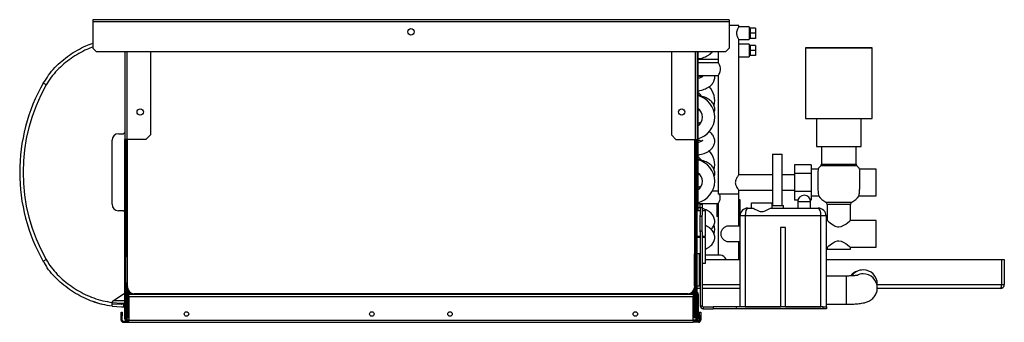
# Model space of a CAD drawing. Units: millimetres. Extents: x 372 to 4761, y 253 to 2850.
# Drawn here: x 2850 to 3617, y 1444 to 1680 of the extents above; entities that cross this region are included whole.
import ezdxf

# ---------------------------------------------------------------- set-up
doc = ezdxf.new("R2010")
doc.units = ezdxf.units.MM

msp = doc.modelspace()

# ---------------------------------------------------------------- linework, layer by layer
at = {"color": 7, "linetype": 'Continuous', "lineweight": 25}
for p, q in [((3402.91, 1680.19), (2906.91, 1680.19)), ((2906.91, 1680.19), (2906.91, 1678.39)), ((2906.91, 1678.39), (2906.91, 1658.02)), ((3402.91, 1678.39), (2906.91, 1678.39)), ((3402.91, 1680.19), (3402.91, 1678.39)), ((3402.91, 1678.39), (3402.91, 1658.02)), ((3410.46, 1675.63), (3402.91, 1675.63)), ((3410.46, 1674.63), (3410.46, 1675.63)), ((3418.46, 1674.63), (3410.46, 1674.63)), ((3418.46, 1674.63), (3418.46, 1664.63)), ((3423.46, 1673.63), (3419.46, 1673.63)), ((3419.46, 1673.63), (3419.46, 1669.63)), ((3423.46, 1673.63), (3423.46, 1669.63)), ((3419.46, 1671.63), (3418.46, 1671.63)), ((3418.46, 1667.63), (3419.46, 1667.63)), ((3423.46, 1669.63), (3419.46, 1669.63)), ((3419.46, 1669.63), (3419.46, 1665.63)), ((3423.46, 1669.63), (3423.46, 1665.63)), ((2906.91, 1658.02), (2909.74, 1655.19)), ((3400.09, 1655.19), (3402.91, 1658.02)), ((3410.44, 1664.63), (3418.46, 1664.63)), ((3410.46, 1559.13), (3410.46, 1664.66)), ((3418.46, 1661.13), (3410.46, 1661.13)), ((3418.46, 1661.13), (3418.46, 1651.13)), ((3419.46, 1658.13), (3418.46, 1658.13)), ((3423.46, 1665.63), (3419.46, 1665.63)), ((3423.46, 1660.13), (3419.46, 1660.13)), ((3419.46, 1660.13), (3419.46, 1656.13)), ((3423.46, 1660.13), (3423.46, 1656.13)), ((3462.46, 1658.13), (3462.46, 1603.13)), ((3514.46, 1603.13), (3514.46, 1658.13)), ((3400.09, 1655.19), (2909.74, 1655.19)), ((2931.86, 1655.19), (2931.86, 1586.69)), ((2951.86, 1655.19), (2951.86, 1590.23)), ((3357.96, 1655.19), (3357.96, 1590.23)), ((3377.96, 1655.19), (3377.96, 1586.69)), ((3378.46, 1655.19), (3378.46, 1531.19)), ((3394.46, 1655.19), (3394.46, 1646.63)), ((3410.46, 1651.13), (3418.46, 1651.13)), ((3418.46, 1654.13), (3419.46, 1654.13)), ((3423.46, 1656.13), (3419.46, 1656.13)), ((3419.46, 1656.13), (3419.46, 1652.13)), ((3423.46, 1652.13), (3419.46, 1652.13)), ((3423.46, 1656.13), (3423.46, 1652.13)), ((3378.46, 1649.38), (3394.46, 1649.38)), ((3394.46, 1646.63), (3378.46, 1646.63)), ((3378.46, 1636.63), (3394.48, 1636.63)), ((3394.46, 1636.66), (3394.46, 1544.13)), ((3379.05, 1610.38), (3378.46, 1609.99)), ((3470.96, 1603.13), (3470.96, 1581.13)), ((3505.96, 1581.13), (3505.96, 1603.13)), ((2926.86, 1591.15), (2930.86, 1591.15)), ((2930.86, 1591.15), (2931.86, 1592.15)), ((2951.86, 1590.23), (2948.33, 1586.69)), ((3357.96, 1590.23), (3361.5, 1586.69)), ((2921.86, 1536.15), (2921.86, 1586.15)), ((2933.46, 1586.69), (2931.86, 1586.69)), ((2931.86, 1446.69), (2931.86, 1586.69)), ((2932.66, 1446.69), (2932.66, 1586.69)), ((2948.33, 1586.69), (2933.46, 1586.69)), ((2933.46, 1569.33), (2933.46, 1586.69)), ((2933.91, 1471.33), (2933.91, 1586.69)), ((3361.5, 1586.69), (3376.36, 1586.69)), ((3375.91, 1586.69), (3375.91, 1471.33)), ((3376.36, 1586.69), (3377.96, 1586.69)), ((3376.66, 1495.34), (3376.66, 1586.69)), ((3377.16, 1446.69), (3377.16, 1586.69)), ((3377.96, 1446.69), (3377.96, 1586.69)), ((3436.71, 1575.19), (3436.71, 1535.19)), ((3436.71, 1575.19), (3444.21, 1575.19)), ((3444.21, 1535.19), (3444.21, 1575.19)), ((3474.96, 1581.13), (3474.96, 1567.5)), ((3501.96, 1567.5), (3501.96, 1581.13)), ((2933.46, 1569.33), (2932.66, 1569.33)), ((2933.46, 1569.33), (2933.46, 1529.33)), ((3466.96, 1566.99), (3453.96, 1566.99)), ((3453.96, 1566.99), (3453.96, 1560.06)), ((3466.96, 1566.99), (3466.96, 1560.06)), ((3379.05, 1560.38), (3378.46, 1559.99)), ((3436.71, 1559.13), (3410.46, 1559.13)), ((3453.96, 1559.13), (3444.21, 1559.13)), ((3466.96, 1560.06), (3453.96, 1560.06)), ((3453.96, 1560.06), (3453.96, 1546.2)), ((3472.23, 1563.61), (3466.96, 1563.61)), ((3466.96, 1560.06), (3466.96, 1546.2)), ((3517.46, 1563.61), (3504.7, 1563.61)), ((3517.46, 1542.65), (3517.46, 1563.61)), ((3394.46, 1546.38), (3389.88, 1546.38)), ((3410.46, 1544.13), (3394.46, 1544.13)), ((3410.42, 1547.13), (3436.71, 1547.13)), ((3410.46, 1544.13), (3410.46, 1547.18)), ((3410.46, 1519.13), (3410.46, 1544.13)), ((3444.21, 1547.13), (3453.96, 1547.13)), ((3466.96, 1546.2), (3453.96, 1546.2)), ((3453.96, 1546.2), (3453.96, 1539.27)), ((3466.96, 1546.2), (3466.96, 1539.27)), ((3378.46, 1536.88), (3394.47, 1536.88)), ((3380.46, 1536.19), (3381.96, 1536.19)), ((3380.46, 1533.36), (3380.46, 1536.19)), ((3381.96, 1536.19), (3381.96, 1533.36)), ((3393.46, 1536.88), (3393.46, 1526.63)), ((3394.46, 1536.89), (3394.46, 1496.38)), ((3411.46, 1539.63), (3410.46, 1539.63)), ((3411.46, 1527.19), (3411.46, 1539.63)), ((3420.46, 1533.19), (3420.46, 1537.19)), ((3420.46, 1537.19), (3436.46, 1537.19)), ((3436.46, 1533.19), (3436.46, 1537.19)), ((3456.58, 1539.27), (3453.96, 1539.27)), ((3456.46, 1538.19), (3456.46, 1533.19)), ((3466.96, 1539.27), (3466.35, 1539.27)), ((3466.46, 1533.19), (3466.46, 1538.19)), ((3466.96, 1542.65), (3472.68, 1542.65)), ((3479.46, 1536.13), (3479.46, 1523.61)), ((3497.46, 1523.61), (3497.46, 1536.13)), ((3504.25, 1542.65), (3517.46, 1542.65)), ((2930.86, 1531.15), (2926.86, 1531.15)), ((2931.86, 1530.15), (2930.86, 1531.15)), ((2933.46, 1529.33), (2932.66, 1529.33)), ((2933.46, 1495.38), (2933.46, 1529.33)), ((3380.46, 1531.19), (3377.96, 1531.19)), ((3381.96, 1533.36), (3380.46, 1533.36)), ((3380.46, 1533.36), (3380.46, 1527.8)), ((3380.46, 1514.57), (3380.46, 1527.8)), ((3381.96, 1533.36), (3381.96, 1527.8)), ((3384.46, 1531.19), (3381.96, 1531.19)), ((3381.96, 1514.68), (3381.96, 1527.8)), ((3384.46, 1511.19), (3384.46, 1531.19)), ((3417.46, 1533.19), (3421.05, 1533.19)), ((3435.88, 1533.19), (3472.46, 1533.19)), ((3436.46, 1535.19), (3445.21, 1535.19)), ((3445.21, 1533.19), (3445.21, 1535.19)), ((3380.46, 1526.85), (3381.96, 1526.85)), ((3394.46, 1526.63), (3393.46, 1526.63)), ((3411.46, 1526.63), (3410.46, 1526.63)), ((3411.46, 1456.19), (3411.46, 1527.19)), ((3415.46, 1527.19), (3411.46, 1527.19)), ((3415.46, 1527.19), (3415.46, 1456.19)), ((3474.46, 1527.19), (3415.46, 1527.19)), ((3474.46, 1456.19), (3474.46, 1527.19)), ((3478.46, 1527.19), (3474.46, 1527.19)), ((3478.46, 1527.19), (3478.46, 1456.19)), ((3479.46, 1523.61), (3478.46, 1523.61)), ((3517.46, 1523.61), (3497.46, 1523.61)), ((3517.46, 1502.65), (3517.46, 1523.61)), ((3380.46, 1515.53), (3381.96, 1515.53)), ((3380.46, 1514.57), (3380.46, 1497.09)), ((3381.96, 1514.57), (3381.96, 1456.95)), ((3411.46, 1519.13), (3402.46, 1519.13)), ((3442.96, 1518.19), (3442.96, 1456.19)), ((3446.96, 1518.19), (3442.96, 1518.19)), ((3446.96, 1456.19), (3446.96, 1518.19)), ((3377.96, 1511.19), (3380.46, 1511.19)), ((3380.46, 1510.19), (3377.96, 1510.19)), ((3378.46, 1511.19), (3378.46, 1510.19)), ((3381.96, 1511.19), (3384.46, 1511.19)), ((3384.46, 1510.19), (3381.96, 1510.19)), ((3384.46, 1490.19), (3384.46, 1510.19)), ((3402.46, 1507.13), (3411.46, 1507.13)), ((3410.46, 1493.09), (3410.46, 1507.13)), ((2933.91, 1497.63), (2933.86, 1497.63)), ((2933.86, 1472.63), (2933.86, 1497.63)), ((3375.96, 1497.59), (3375.91, 1497.59)), ((3375.96, 1472.59), (3375.96, 1497.59)), ((3379.96, 1497.59), (3377.96, 1497.59)), ((3380.46, 1497.09), (3380.46, 1473.09)), ((3478.46, 1502.65), (3479.46, 1502.65)), ((3479.46, 1502.65), (3479.46, 1501.13)), ((3497.46, 1502.65), (3517.46, 1502.65)), ((3497.46, 1501.13), (3497.46, 1502.65)), ((2933.86, 1495.38), (2932.66, 1495.38)), ((3377.16, 1495.34), (3375.96, 1495.34)), ((3381.96, 1490.19), (3384.46, 1490.19)), ((3396.11, 1496.38), (3384.46, 1496.38)), ((3384.46, 1493.09), (3411.46, 1493.09)), ((3478.46, 1493.09), (3615.46, 1493.09)), ((3615.46, 1473.59), (3615.46, 1493.09)), ((3615.46, 1493.09), (3617.46, 1493.09)), ((3617.46, 1493.09), (3617.46, 1473.59)), ((2932.66, 1474.88), (2933.86, 1474.88)), ((2933.46, 1469.93), (2933.46, 1474.88)), ((3375.96, 1474.84), (3377.16, 1474.84)), ((3376.66, 1451.03), (3376.66, 1474.84)), ((3494.46, 1480.19), (3478.46, 1480.19)), ((3518.46, 1471), (3518.46, 1474.06)), ((2930.86, 1466.15), (2921.86, 1460.15)), ((2931.86, 1466.15), (2930.86, 1466.15)), ((2932.66, 1469.93), (2933.46, 1469.93)), ((2933.46, 1469.93), (2933.46, 1445.93)), ((2933.86, 1472.63), (2933.91, 1472.63)), ((2934.16, 1469.77), (2934.16, 1451.03)), ((2934.86, 1468.4), (2934.86, 1466.89)), ((2934.86, 1466.09), (2934.86, 1466.89)), ((3370.91, 1466.33), (2938.91, 1466.33)), ((3374.86, 1466.89), (3374.86, 1468.26)), ((3374.86, 1466.89), (3374.86, 1466.09)), ((3375.86, 1451.03), (3375.86, 1470.62)), ((3375.91, 1472.59), (3375.96, 1472.59)), ((3376.66, 1472.89), (3377.16, 1472.89)), ((3377.96, 1472.59), (3379.96, 1472.59)), ((3380.46, 1470.59), (3377.96, 1470.59)), ((3380.46, 1473.09), (3380.46, 1456.95)), ((3411.46, 1470.59), (3381.96, 1470.59)), ((3614.46, 1470.59), (3518.45, 1470.59)), ((3615.46, 1473.59), (3617.46, 1473.59)), ((2921.86, 1460.15), (2921.86, 1459.6)), ((2921.86, 1458.63), (2929.12, 1458.15)), ((2929.04, 1459.15), (2931.86, 1459.15)), ((2934.86, 1466.09), (3374.86, 1466.09)), ((2934.86, 1464.29), (2934.86, 1466.09)), ((2934.86, 1464.29), (3374.86, 1464.29)), ((2934.86, 1464.29), (2934.86, 1445.89)), ((3374.86, 1466.09), (3374.86, 1464.29)), ((3374.86, 1445.89), (3374.86, 1464.29)), ((3378.96, 1465.79), (3377.96, 1465.79)), ((3377.96, 1463.58), (3378.96, 1463.58)), ((3377.96, 1462.67), (3378.96, 1462.67)), ((3378.96, 1463.58), (3378.96, 1465.79)), ((3378.96, 1462.67), (3378.96, 1463.58)), ((3378.96, 1450.01), (3378.96, 1462.67)), ((2921.86, 1456.62), (2929.12, 1456.15)), ((2928.86, 1452.09), (2929.86, 1452.09)), ((2928.86, 1449.26), (2928.86, 1452.09)), ((2930.86, 1458.15), (2929.12, 1458.15)), ((2929.12, 1456.15), (2930.86, 1456.15)), ((2929.86, 1452.09), (2929.86, 1449.26)), ((2930.86, 1458.15), (2930.86, 1456.15)), ((2931.86, 1458.15), (2930.86, 1458.15)), ((2930.86, 1456.15), (2931.86, 1456.15)), ((2934.16, 1451.03), (2934.86, 1451.03)), ((2934.16, 1447.49), (2934.16, 1451.03)), ((3375.86, 1451.03), (3376.66, 1451.03)), ((3375.86, 1447.49), (3375.86, 1451.03)), ((3376.66, 1451.03), (3376.66, 1447.49)), ((3379.86, 1452.09), (3380.86, 1452.09)), ((3379.86, 1449.26), (3379.86, 1452.09)), ((3380.46, 1456.95), (3381.96, 1456.95)), ((3380.86, 1452.09), (3380.86, 1449.26)), ((3382.72, 1456.19), (3382.72, 1454.69)), ((3382.72, 1456.19), (3390.46, 1456.19)), ((3382.72, 1454.69), (3390.46, 1454.69)), ((3390.46, 1456.19), (3390.46, 1454.69)), ((3408.46, 1456.19), (3390.46, 1456.19)), ((3408.46, 1454.69), (3390.46, 1454.69)), ((3408.46, 1456.19), (3408.46, 1454.69)), ((3476.14, 1456.19), (3408.46, 1456.19)), ((3476.14, 1454.69), (3408.46, 1454.69)), ((3415.46, 1456.19), (3442.96, 1456.19)), ((3446.96, 1456.19), (3474.46, 1456.19)), ((3476.14, 1454.69), (3476.14, 1456.19)), ((3476.14, 1456.19), (3478.96, 1456.19)), ((3478.96, 1454.69), (3476.14, 1454.69)), ((3478.46, 1458.19), (3494.46, 1458.19)), ((3478.96, 1456.19), (3478.96, 1454.69)), ((2929.86, 1449.26), (2928.86, 1449.26)), ((2928.86, 1445.89), (2928.86, 1449.26)), ((2929.86, 1445.89), (2928.86, 1445.89)), ((2929.86, 1445.89), (2929.86, 1449.26)), ((2930.66, 1445.09), (2930.66, 1444.09)), ((2930.66, 1445.09), (2934.86, 1445.09)), ((2930.66, 1444.09), (2934.86, 1444.09)), ((2931.86, 1446.69), (2932.66, 1446.69)), ((2932.83, 1445.22), (2932.9, 1445.09)), ((2933.46, 1445.93), (2933.21, 1445.93)), ((2933.46, 1445.93), (2933.46, 1445.9)), ((2933.46, 1445.9), (2934.86, 1445.9)), ((2933.46, 1445.89), (2933.46, 1445.09)), ((2933.46, 1445.89), (2934.86, 1445.89)), ((2934.86, 1447.49), (2934.16, 1447.49)), ((2934.86, 1445.89), (3374.86, 1445.89)), ((2934.86, 1444.09), (2934.86, 1445.89)), ((2934.86, 1444.09), (3374.86, 1444.09)), ((3375.06, 1447.49), (3374.86, 1447.49)), ((3374.86, 1445.89), (3374.86, 1444.09)), ((3376.36, 1445.89), (3374.86, 1445.89)), ((3379.06, 1445.09), (3374.86, 1445.09)), ((3379.06, 1444.09), (3374.86, 1444.09)), ((3375.86, 1447.49), (3375.06, 1447.49)), ((3376.66, 1447.49), (3375.86, 1447.49)), ((3376.36, 1445.89), (3376.36, 1445.09)), ((3377.96, 1446.69), (3377.16, 1446.69)), ((3377.96, 1450.01), (3378.96, 1450.01)), ((3377.96, 1449.1), (3378.96, 1449.1)), ((3377.96, 1446.89), (3378.96, 1446.89)), ((3378.96, 1450.01), (3378.96, 1449.1)), ((3378.96, 1446.89), (3378.96, 1449.1)), ((3379.06, 1445.09), (3379.06, 1444.09)), ((3380.86, 1449.26), (3379.86, 1449.26)), ((3379.86, 1449.26), (3379.86, 1445.89)), ((3379.86, 1445.89), (3380.86, 1445.89)), ((3380.86, 1449.26), (3380.86, 1445.89))]:
    msp.add_line(p, q, dxfattribs=at)
at = {"color": 8, "linetype": 'Continuous', "lineweight": 25}
for p, q in [((2933.46, 1655.19), (2933.46, 1586.69)), ((3376.36, 1655.19), (3376.36, 1586.69)), ((3466.46, 1538.19), (3456.46, 1538.19)), ((3379.96, 1472.59), (3379.96, 1497.59)), ((3494.46, 1480.08), (3494.46, 1480.19)), ((3494.46, 1458.19), (3494.46, 1480.08)), ((2933.46, 1473.59), (2933.86, 1473.59)), ((2934.86, 1466.89), (2936.61, 1466.89)), ((3373.21, 1466.89), (3374.86, 1466.89)), ((3375.06, 1447.49), (3375.06, 1468.54)), ((3376.66, 1473.59), (3377.16, 1473.59)), ((3381.96, 1473.59), (3411.46, 1473.59)), ((3518.46, 1473.59), (3615.46, 1473.59)), ((2921.86, 1459.66), (2929.04, 1459.15)), ((2923.36, 1461.15), (2931.86, 1461.15)), ((3377.16, 1445.09), (3377.16, 1445.3))]:
    msp.add_line(p, q, dxfattribs=at)
at = {"color": 7, "linetype": 'Continuous', "lineweight": 25, "flags": 128}
for points in [[(3514.46, 1658.13), (3514.29, 1658.13), (3513.76, 1658.13), (3512.9, 1658.13), (3511.7, 1658.13), (3510.19, 1658.13), (3508.38, 1658.13), (3506.31, 1658.13), (3503.99, 1658.13), (3501.46, 1658.13), (3498.76, 1658.13), (3495.92, 1658.13), (3492.98, 1658.13), (3489.98, 1658.13), (3486.95, 1658.13), (3483.95, 1658.13), (3481.01, 1658.13), (3478.17, 1658.13), (3475.46, 1658.13), (3472.94, 1658.13), (3470.62, 1658.13), (3468.55, 1658.13), (3466.74, 1658.13), (3465.23, 1658.13), (3464.03, 1658.13), (3463.16, 1658.13), (3462.64, 1658.13), (3462.46, 1658.13), (3462.64, 1658.13), (3463.16, 1658.13), (3464.03, 1658.13), (3465.23, 1658.13), (3466.74, 1658.13), (3468.55, 1658.13), (3470.62, 1658.13), (3472.94, 1658.13), (3475.46, 1658.13), (3478.17, 1658.13), (3481.01, 1658.13), (3483.95, 1658.13), (3486.95, 1658.13), (3489.98, 1658.13), (3492.98, 1658.13), (3495.92, 1658.13), (3498.76, 1658.13), (3501.46, 1658.13), (3503.99, 1658.13), (3506.31, 1658.13), (3508.38, 1658.13), (3510.19, 1658.13), (3511.7, 1658.13), (3512.9, 1658.13), (3513.76, 1658.13), (3514.29, 1658.13), (3514.46, 1658.13)], [(3394.48, 1636.66), (3394.56, 1636.78), (3394.87, 1637.31), (3395.37, 1638.26), (3395.93, 1639.71), (3396.19, 1641.08), (3396.16, 1642.52), (3395.87, 1643.75), (3395.39, 1644.95), (3394.83, 1646.03), (3394.49, 1646.58), (3394.46, 1646.63), (3394.46, 1646.63)], [(3462.46, 1603.13), (3462.64, 1603.13), (3463.16, 1603.13), (3464.03, 1603.13), (3465.23, 1603.13), (3466.74, 1603.13), (3468.55, 1603.13), (3470.62, 1603.13), (3472.94, 1603.13), (3475.46, 1603.13), (3478.17, 1603.13), (3481.01, 1603.13), (3483.95, 1603.13), (3486.95, 1603.13), (3489.98, 1603.13), (3492.98, 1603.13), (3495.92, 1603.13), (3498.76, 1603.13), (3501.46, 1603.13), (3503.99, 1603.13), (3506.31, 1603.13), (3508.38, 1603.13), (3510.19, 1603.13), (3511.7, 1603.13), (3512.9, 1603.13), (3513.76, 1603.13), (3514.29, 1603.13), (3514.46, 1603.13)], [(3470.96, 1581.13), (3471.14, 1581.13), (3471.67, 1581.13), (3472.55, 1581.13), (3473.74, 1581.13), (3475.24, 1581.13), (3477, 1581.13), (3479, 1581.13), (3481.19, 1581.13), (3483.53, 1581.13), (3485.97, 1581.13), (3488.46, 1581.13), (3490.95, 1581.13), (3493.39, 1581.13), (3495.73, 1581.13), (3497.93, 1581.13), (3499.92, 1581.13), (3501.69, 1581.13), (3503.19, 1581.13), (3504.38, 1581.13), (3505.26, 1581.13), (3505.79, 1581.13), (3505.96, 1581.13)], [(3479.46, 1523.61), (3479.46, 1523.61), (3479.81, 1523.31), (3480.77, 1522.51), (3482.81, 1520.92), (3484.08, 1520.06), (3485.55, 1519.23), (3487.35, 1518.61), (3488.46, 1518.49), (3490.23, 1518.78), (3492.46, 1519.82), (3493.9, 1520.77), (3495.19, 1521.73), (3496.7, 1522.95), (3497.37, 1523.52), (3497.46, 1523.61), (3497.46, 1523.61)], [(3379.86, 1511.06), (3379.3, 1510.57), (3378.78, 1510.19)], [(3479.46, 1502.65), (3479.81, 1502.95), (3480.77, 1503.75), (3482.81, 1505.34), (3484.08, 1506.2), (3485.55, 1507.02), (3487.35, 1507.65), (3488.46, 1507.76), (3490.23, 1507.48), (3492.46, 1506.44), (3493.9, 1505.49), (3495.19, 1504.53), (3496.7, 1503.3), (3497.37, 1502.73), (3497.46, 1502.65), (3497.46, 1502.65)], [(3479.46, 1501.13), (3479.65, 1501.13), (3480.19, 1501.13), (3481.08, 1501.13), (3482.26, 1501.13), (3483.7, 1501.13), (3485.34, 1501.13), (3487.1, 1501.13), (3488.92, 1501.13), (3490.72, 1501.13), (3492.43, 1501.13), (3493.97, 1501.13), (3495.29, 1501.13), (3496.33, 1501.13), (3497.05, 1501.13), (3497.42, 1501.13), (3497.46, 1501.13)]]:
    msp.add_lwpolyline(points, dxfattribs=at)
at = {"color": 8, "linetype": 'Continuous', "lineweight": 25, "flags": 128}
for points in [[(3488.46, 1566.06), (3486.2, 1566.06), (3483.99, 1566.06), (3481.9, 1566.06), (3479.98, 1566.06), (3478.28, 1566.06), (3476.85, 1566.06), (3475.71, 1566.06), (3474.91, 1566.06), (3474.45, 1566.06), (3474.35, 1566.06)], [(3474.96, 1567.5), (3475.15, 1567.5), (3475.7, 1567.5), (3476.59, 1567.5), (3477.81, 1567.5), (3479.32, 1567.5), (3481.08, 1567.5), (3483.04, 1567.5), (3485.15, 1567.5), (3487.35, 1567.5), (3489.58, 1567.5), (3491.78, 1567.5), (3493.89, 1567.5), (3495.85, 1567.5), (3497.61, 1567.5), (3499.12, 1567.5), (3500.34, 1567.5), (3501.23, 1567.5), (3501.78, 1567.5), (3501.96, 1567.5)], [(3502.58, 1566.06), (3502.48, 1566.06), (3502.02, 1566.06), (3501.22, 1566.06), (3500.08, 1566.06), (3498.64, 1566.06), (3496.94, 1566.06), (3495.02, 1566.06), (3492.93, 1566.06), (3490.73, 1566.06), (3488.46, 1566.06)], [(3478.39, 1537.9), (3478.4, 1537.9), (3478.67, 1537.9), (3479.3, 1537.9), (3480.26, 1537.9), (3481.51, 1537.9), (3483.02, 1537.9), (3484.72, 1537.9), (3486.56, 1537.9), (3488.46, 1537.9)], [(3488.46, 1536.13), (3486.65, 1536.13), (3484.91, 1536.13), (3483.32, 1536.13), (3481.94, 1536.13), (3480.83, 1536.13), (3480.02, 1536.13), (3479.57, 1536.13), (3479.46, 1536.13)], [(3488.46, 1537.9), (3490.37, 1537.9), (3492.21, 1537.9), (3493.91, 1537.9), (3495.42, 1537.9), (3496.67, 1537.9), (3497.63, 1537.9), (3498.26, 1537.9), (3498.53, 1537.9), (3498.54, 1537.9)], [(3497.46, 1536.13), (3497.36, 1536.13), (3496.9, 1536.13), (3496.1, 1536.13), (3494.99, 1536.13), (3493.61, 1536.13), (3492.01, 1536.13), (3490.28, 1536.13), (3488.46, 1536.13)]]:
    msp.add_lwpolyline(points, dxfattribs=at)
at = {"color": 7, "linetype": 'Continuous', "lineweight": 25}
for centre, radius in [((3154.91, 1670.69), 2.5), ((2943.86, 1608.19), 2.5), ((3365.96, 1608.19), 2.5), ((2979.86, 1450.59), 1.75), ((3124.36, 1450.59), 1.75), ((3185.36, 1450.59), 1.75), ((3329.86, 1450.59), 1.75)]:
    msp.add_circle(centre, radius, dxfattribs=at)
for centre, radius, start, end in [((2990.65, 1561.15), 140.79, 150.36721, 209.63279), ((2990.29, 1561.15), 137.79, 150.36721, 209.63279), ((3374.46, 1616.63), 17.25, 347.98893, 41.12409), ((3374.46, 1616.63), 7.75, 31.96224, 58.92705), ((3374.46, 1604.13), 17.25, 283.40802, 76.59198), ((3374.46, 1604.13), 7.75, 301.07295, 58.92705), ((2926.86, 1586.15), 5, 90, 180), ((3374.46, 1566.63), 17.25, 347.98893, 41.12409), ((3374.46, 1566.63), 7.75, 31.96224, 58.92705), ((3374.46, 1554.13), 17.25, 283.40802, 76.59198), ((3486.46, 1553.43), 17.5, 133.81306, 144.43356), ((3472.96, 1567.5), 2, 313.81306, 0), ((3503.96, 1567.5), 2, 180, 226.18694), ((3490.46, 1553.43), 17.5, 35.5753, 46.18694), ((3374.46, 1554.13), 7.75, 301.07295, 58.92705), ((3591.37, 1555.67), 119.41, 176.18795, 186.25676), ((3461.46, 1538.19), 5, 90, 180), ((3461.46, 1538.19), 5, 0, 90), ((2926.86, 1536.15), 5, 180, 270), ((3486.46, 1553.43), 17.5, 218.01735, 242.51357), ((3477.46, 1536.13), 2, 0, 62.51357), ((3499.46, 1536.13), 2, 117.48643, 180), ((3490.46, 1553.43), 17.5, 297.48643, 321.98451), ((3417.46, 1527.19), 6, 90, 180), ((3472.46, 1527.19), 6, 0, 90), ((3374.46, 1516.63), 17.25, 347.98893, 12.00081), ((3402.46, 1513.13), 6, 90, 270), ((3379.96, 1497.09), 0.5, 0, 90), ((3396.11, 1491.63), 4.75, 17.90071, 90), ((3507.45, 1473.93), 11.03, 89.90306, 144.07736), ((3507.52, 1474.01), 10.95, 0.2851, 90.27518), ((2936.46, 1473.59), 3, 180, 211.78833), ((2938.91, 1471.33), 5, 180, 270), ((3370.91, 1471.33), 5, 270, 0), ((3377.16, 1465.79), 1.8, 0, 63.6122), ((3379.96, 1473.09), 0.5, 270, 0), ((3614.46, 1473.59), 3, 270, 0), ((3382.72, 1456.95), 2.26, 180, 270), ((3382.72, 1456.95), 0.76, 180, 270), ((2930.66, 1445.89), 1.8, 180, 270), ((2930.66, 1445.89), 0.8, 180, 270), ((2933.46, 1446.69), 1.6, 180, 270), ((2933.46, 1446.69), 0.8, 180, 270), ((3376.36, 1446.69), 1.6, 270, 0), ((3376.36, 1446.69), 0.8, 270, 0), ((3377.16, 1446.89), 1.8, 270, 0), ((3379.06, 1445.89), 0.8, 270, 0), ((3379.06, 1445.89), 1.8, 270, 0)]:
    msp.add_arc(centre, radius, start, end, dxfattribs=at)
at = {"color": 8, "linetype": 'Continuous', "lineweight": 25}
for centre, radius, start, end in [((3506.46, 1473.59), 11, 107.65892, 142.30367), ((3507.46, 1470.81), 11.09, 89.98695, 117.02817), ((3507.52, 1470.94), 10.95, 359.59093, 90.2774)]:
    msp.add_arc(centre, radius, start, end, dxfattribs=at)
at = {"color": 7, "linetype": 'Continuous', "lineweight": 25}
for centre, major_axis, start_param, end_param in [((3417.46, 1527.19), (0, 6), 0, 1.570796), ((3472.46, 1527.19), (0, 6), 4.712389, 6.283185), ((3614.46, 1473.59), (0, 3), 3.141593, 4.712389)]:
    msp.add_ellipse(centre, major_axis=major_axis, ratio=0.333333, start_param=start_param, end_param=end_param, dxfattribs=at)
for points, knots in [([(3410.46, 1674.63), (3410.44, 1674.58), (3410.38, 1674.49), (3409.96, 1673.79), (3409.39, 1672.71), (3408.87, 1671.31), (3408.66, 1669.79), (3408.78, 1668.41), (3409.17, 1667.1), (3409.72, 1665.89), (3410.24, 1664.98), (3410.5, 1664.57), (3410.45, 1664.65), (3410.44, 1664.66)], [0, 0, 0, 0, 0.0943, 0.188305, 0.289907, 0.405097, 0.490335, 0.57575, 0.659366, 0.75866, 0.874209, 0.983307, 1, 1, 1, 1]), ([(2868.28, 1630.76), (2868.28, 1630.76), (2870.05, 1632.53), (2872.05, 1637.31), (2877.26, 1642.8), (2882.62, 1648), (2888.52, 1652.53), (2894.75, 1656.47), (2900.89, 1659.68), (2905.05, 1661.24), (2906.91, 1661.94)], [0, 0, 0, 0, 0.000002, 0.147947, 0.296536, 0.444753, 0.59036, 0.736296, 0.881926, 1, 1, 1, 1]), ([(3378.46, 1649.67), (3379.06, 1649.76), (3380.41, 1649.96), (3382.41, 1650.48), (3384.47, 1651.22), (3386.39, 1652.17), (3388.02, 1653.3), (3389.17, 1654.32), (3389.66, 1654.99), (3389.81, 1655.19)], [0, 0, 0, 0, 0.125599, 0.286801, 0.450793, 0.618449, 0.789721, 0.936303, 1, 1, 1, 1]), ([(3378.46, 1624.67), (3379.06, 1624.76), (3380.41, 1624.96), (3382.41, 1625.48), (3384.47, 1626.22), (3386.38, 1627.17), (3388.03, 1628.29), (3389.36, 1629.54), (3390.38, 1630.84), (3391.12, 1632.23), (3391.59, 1633.73), (3391.78, 1635.23), (3391.65, 1636.2), (3391.59, 1636.63)], [0, 0, 0, 0, 0.079669, 0.181922, 0.285944, 0.39229, 0.50093, 0.593908, 0.681349, 0.76441, 0.844713, 0.931397, 1, 1, 1, 1]), ([(3378.46, 1636.46), (3378.9, 1636.35), (3379.79, 1636.14), (3380.82, 1635.74), (3381.28, 1635.49), (3381.48, 1635.38)], [0, 0, 0, 0, 0.359838, 0.721905, 1, 1, 1, 1]), ([(3382.37, 1636.03), (3382.37, 1636.03), (3382.39, 1636.07), (3382.29, 1635.92), (3381.92, 1635.63), (3381.26, 1635.23), (3380.34, 1634.83), (3379.39, 1634.5), (3378.7, 1634.36), (3378.46, 1634.31)], [0, 0, 0, 0, 0.012301, 0.192923, 0.363547, 0.536309, 0.714997, 0.901089, 1, 1, 1, 1]), ([(2870.52, 1629.28), (2870.21, 1629.46), (2869.59, 1629.82), (2868.85, 1630.29), (2868.35, 1630.64), (2868.3, 1630.72), (2868.28, 1630.76)], [0, 0, 0, 0, 0.249999, 0.500001, 0.750001, 1, 1, 1, 1]), ([(3391.21, 1607.68), (3391.33, 1608.02), (3391.63, 1608.87), (3391.76, 1610.32), (3391.62, 1611.91), (3391.16, 1613.41), (3390.45, 1614.8), (3389.48, 1616.09), (3388.26, 1617.27), (3386.78, 1618.34), (3385.04, 1619.28), (3383.08, 1620.07), (3380.95, 1620.66), (3379.4, 1621), (3378.55, 1621.09), (3378.46, 1621.1)], [0, 0, 0, 0, 0.052779, 0.133062, 0.210433, 0.286346, 0.362574, 0.441147, 0.523893, 0.611941, 0.704818, 0.800309, 0.895624, 0.989981, 1, 1, 1, 1]), ([(3379.81, 1609.67), (3379.6, 1609.6), (3379.2, 1609.46), (3378.71, 1609.36), (3378.46, 1609.31)], [0, 0, 0, 0, 0.5111479, 1, 1, 1, 1]), ([(3378.46, 1599.67), (3379.06, 1599.75), (3379.92, 1599.86), (3380.72, 1600.08), (3380.96, 1600.14)], [0, 0, 0, 0, 0.6954334, 1, 1, 1, 1]), ([(3378.46, 1574.67), (3379.06, 1574.76), (3380.41, 1574.96), (3382.41, 1575.48), (3384.47, 1576.22), (3386.38, 1577.17), (3388.03, 1578.29), (3389.36, 1579.54), (3390.38, 1580.84), (3391.12, 1582.23), (3391.59, 1583.73), (3391.77, 1585.32), (3391.62, 1586.91), (3391.16, 1588.41), (3390.45, 1589.8), (3389.48, 1591.08), (3388.48, 1592.09), (3387.73, 1592.61), (3387.46, 1592.79)], [0, 0, 0, 0, 0.056714, 0.129505, 0.203555, 0.27926, 0.356597, 0.422786, 0.485032, 0.544161, 0.601326, 0.663034, 0.722503, 0.780851, 0.839442, 0.899835, 0.963435, 1, 1, 1, 1]), ([(3378.46, 1586.46), (3378.9, 1586.35), (3379.79, 1586.14), (3380.82, 1585.74), (3381.28, 1585.49), (3381.48, 1585.38)], [0, 0, 0, 0, 0.359838, 0.721905, 1, 1, 1, 1]), ([(3382.37, 1586.03), (3382.37, 1586.03), (3382.39, 1586.07), (3382.29, 1585.92), (3381.92, 1585.63), (3381.26, 1585.23), (3380.34, 1584.83), (3379.39, 1584.5), (3378.7, 1584.36), (3378.46, 1584.31)], [0, 0, 0, 0, 0.012301, 0.192922, 0.363548, 0.536308, 0.714998, 0.901087, 1, 1, 1, 1]), ([(3391.21, 1557.68), (3391.33, 1558.02), (3391.63, 1558.87), (3391.76, 1560.32), (3391.62, 1561.91), (3391.16, 1563.41), (3390.45, 1564.8), (3389.48, 1566.09), (3388.26, 1567.27), (3386.78, 1568.34), (3385.04, 1569.28), (3383.08, 1570.07), (3380.95, 1570.66), (3379.4, 1571), (3378.55, 1571.09), (3378.46, 1571.1)], [0, 0, 0, 0, 0.052779, 0.133063, 0.210433, 0.286345, 0.362573, 0.441147, 0.523893, 0.61194, 0.704818, 0.800308, 0.895624, 0.989981, 1, 1, 1, 1]), ([(3379.81, 1559.67), (3379.6, 1559.6), (3379.2, 1559.46), (3378.71, 1559.36), (3378.46, 1559.31)], [0, 0, 0, 0, 0.5111479, 1, 1, 1, 1]), ([(3410.46, 1559.13), (3410.43, 1559.08), (3410.35, 1558.98), (3409.79, 1558.2), (3408.99, 1557), (3408.18, 1555.48), (3407.72, 1553.79), (3407.76, 1552.29), (3408.22, 1550.7), (3409.05, 1549.15), (3409.88, 1547.92), (3410.4, 1547.21), (3410.42, 1547.19), (3410.42, 1547.18)], [0, 0, 0, 0, 0.088994, 0.177644, 0.274615, 0.391166, 0.46756, 0.544461, 0.613334, 0.725384, 0.840257, 0.931983, 1, 1, 1, 1]), ([(3504.25, 1542.65), (3504.27, 1542.77), (3504.29, 1543), (3504.48, 1544.79), (3504.69, 1547.43), (3504.85, 1550.75), (3504.94, 1554.33), (3504.94, 1557.77), (3504.86, 1560.69), (3504.76, 1562.75), (3504.7, 1563.54), (3504.7, 1563.59), (3504.7, 1563.61)], [0, 0, 0, 0, 0.106635, 0.21352, 0.320916, 0.428583, 0.53602, 0.643164, 0.750257, 0.857536, 0.964952, 1, 1, 1, 1]), ([(3378.46, 1549.67), (3379.06, 1549.75), (3379.92, 1549.86), (3380.72, 1550.08), (3380.96, 1550.14)], [0, 0, 0, 0, 0.695431, 1, 1, 1, 1]), ([(3394.47, 1536.89), (3394.49, 1536.92), (3394.53, 1536.99), (3394.88, 1537.59), (3395.36, 1538.57), (3395.84, 1539.87), (3396.07, 1541.34), (3395.98, 1542.69), (3395.75, 1543.64), (3395.58, 1544.05), (3395.55, 1544.13)], [0, 0, 0, 0, 0.127733, 0.262617, 0.411656, 0.579352, 0.710685, 0.842354, 0.96886, 1, 1, 1, 1]), ([(3380.4, 1533.25), (3379.85, 1533.37), (3379.21, 1533.52), (3378.55, 1533.59), (3378.46, 1533.6)], [0, 0, 0, 0, 0.877611, 1, 1, 1, 1]), ([(3388.86, 1516.63), (3389.03, 1516.78), (3389.6, 1517.3), (3390.37, 1518.34), (3391.12, 1519.73), (3391.59, 1521.23), (3391.77, 1522.82), (3391.62, 1524.41), (3391.17, 1525.91), (3390.45, 1527.3), (3389.48, 1528.59), (3388.26, 1529.76), (3386.78, 1530.84), (3385.04, 1531.77), (3383.42, 1532.45), (3382.33, 1532.75), (3381.96, 1532.85)], [0, 0, 0, 0, 0.031087, 0.107358, 0.179809, 0.249853, 0.325466, 0.398334, 0.469828, 0.54162, 0.615621, 0.693552, 0.776475, 0.863948, 0.953881, 1, 1, 1, 1]), ([(3421.05, 1533.19), (3421.23, 1533.16), (3421.74, 1533.1), (3423.15, 1532.41), (3425.06, 1531.38), (3427.08, 1530.59), (3428.82, 1530.44), (3430.72, 1530.86), (3432.74, 1531.85), (3434.53, 1532.81), (3435.5, 1533.17), (3435.82, 1533.19), (3435.88, 1533.19)], [0, 0, 0, 0, 0.066124, 0.182418, 0.337164, 0.438732, 0.517537, 0.596278, 0.731647, 0.876026, 0.97596, 1, 1, 1, 1]), ([(3384.46, 1501.27), (3385.1, 1501.57), (3386.41, 1502.17), (3388.03, 1503.29), (3389.36, 1504.53), (3390.38, 1505.84), (3391.12, 1507.23), (3391.59, 1508.73), (3391.77, 1510.32), (3391.62, 1511.91), (3391.17, 1513.41), (3390.45, 1514.8), (3389.48, 1516.09), (3388.27, 1517.27), (3386.78, 1518.33), (3385.49, 1519.07), (3384.65, 1519.39), (3384.46, 1519.47)], [0, 0, 0, 0, 0.080749, 0.16495, 0.237012, 0.304782, 0.369159, 0.431396, 0.49858, 0.563326, 0.626852, 0.690643, 0.756395, 0.82564, 0.89932, 0.977043, 1, 1, 1, 1]), ([(3379.49, 1511.19), (3379.58, 1511.17), (3379.95, 1511.07), (3380.24, 1510.95), (3380.46, 1510.85)], [0, 0, 0, 0, 0.2329403, 1, 1, 1, 1]), ([(2870.52, 1493.02), (2870.21, 1492.84), (2869.59, 1492.47), (2868.85, 1492), (2868.35, 1491.65), (2868.3, 1491.58), (2868.28, 1491.54)], [0, 0, 0, 0, 0.249999, 0.500002, 0.750001, 1, 1, 1, 1]), ([(2921.86, 1456.62), (2919.33, 1457.03), (2914.25, 1457.86), (2906.96, 1460.15), (2900, 1463.06), (2893.42, 1466.59), (2887.19, 1470.72), (2881.31, 1475.43), (2876.05, 1480.81), (2871.36, 1485.97), (2869.63, 1490.19), (2868.28, 1491.54), (2868.28, 1491.54)], [0, 0, 0, 0, 0.116857, 0.233762, 0.346484, 0.459464, 0.572199, 0.685969, 0.800001, 0.913636, 0.999999, 1, 1, 1, 1]), ([(2870.52, 1493.02), (2871.47, 1491.48), (2873.66, 1487.88), (2877.87, 1482.75), (2882.99, 1477.66), (2888.6, 1473.14), (2894.6, 1469.17), (2900.92, 1465.78), (2907.6, 1462.98), (2914.59, 1460.78), (2919.44, 1459.99), (2921.86, 1459.6)], [0, 0, 0, 0, 0.085411, 0.198995, 0.312981, 0.426708, 0.539947, 0.653432, 0.76666, 0.883354, 1, 1, 1, 1]), ([(3503.15, 1480.79), (3503.13, 1480.78), (3503.1, 1480.78), (3502.73, 1480.7), (3502.1, 1480.6), (3501.17, 1480.49), (3499.97, 1480.38), (3498.52, 1480.29), (3496.9, 1480.22), (3495.51, 1480.19), (3494.7, 1480.19), (3494.46, 1480.19)], [0, 0, 0, 0, 0.073821, 0.166628, 0.271859, 0.389597, 0.518097, 0.654754, 0.796972, 0.942601, 1, 1, 1, 1]), ([(3494.46, 1458.19), (3494.86, 1458.19), (3496.01, 1458.19), (3497.91, 1458.24), (3500.11, 1458.34), (3502.25, 1458.49), (3504.31, 1458.7), (3506.36, 1458.99), (3508.17, 1459.35), (3509.75, 1459.78), (3511.1, 1460.28), (3512.4, 1460.9), (3513.69, 1461.71), (3514.93, 1462.74), (3516.06, 1463.97), (3517.03, 1465.4), (3517.78, 1467), (3518.27, 1468.7), (3518.45, 1470.06), (3518.46, 1470.82), (3518.46, 1471)], [0, 0, 0, 0, 0.034942, 0.101553, 0.168605, 0.236698, 0.306844, 0.381069, 0.464745, 0.525235, 0.575205, 0.624204, 0.673232, 0.723041, 0.774068, 0.826007, 0.87853, 0.931436, 0.984488, 1, 1, 1, 1]), ([(2913.76, 1458.2), (2913.54, 1458.25), (2911.28, 1458.73), (2909.11, 1459.51), (2907.15, 1460.21)], [0, 0, 0, 0, 0.098108, 1, 1, 1, 1]), ([(2921.86, 1456.62), (2921.86, 1456.65), (2921.86, 1456.72), (2921.86, 1457.23), (2921.86, 1457.99), (2921.86, 1458.82), (2921.86, 1459.37), (2921.86, 1459.6)], [0, 0, 0, 0, 0.215296, 0.43067, 0.644407, 0.857502, 1, 1, 1, 1]), ([(2929.04, 1459.15), (2929.04, 1459.02), (2929.04, 1458.76), (2929.06, 1458.43), (2929.09, 1458.19), (2929.11, 1458.16), (2929.12, 1458.15)], [0, 0, 0, 0, 0.250005, 0.500009, 0.749998, 1, 1, 1, 1])]:
    msp.add_open_spline(points, degree=3, knots=knots, dxfattribs=at)
at = {"color": 8, "linetype": 'Continuous', "lineweight": 25}
msp.add_open_spline([(2906.91, 1658.86), (2905.35, 1658.27), (2901.57, 1656.85), (2895.89, 1653.86), (2889.88, 1650.08), (2884.24, 1645.71), (2879.04, 1640.8), (2874.32, 1635.37), (2871.79, 1631.3), (2870.52, 1629.28)], degree=3, knots=[0, 0, 0, 0, 0.105301, 0.253675, 0.402363, 0.550713, 0.700448, 0.850551, 1, 1, 1, 1], dxfattribs=at)

doc.saveas('drawing.dxf')
